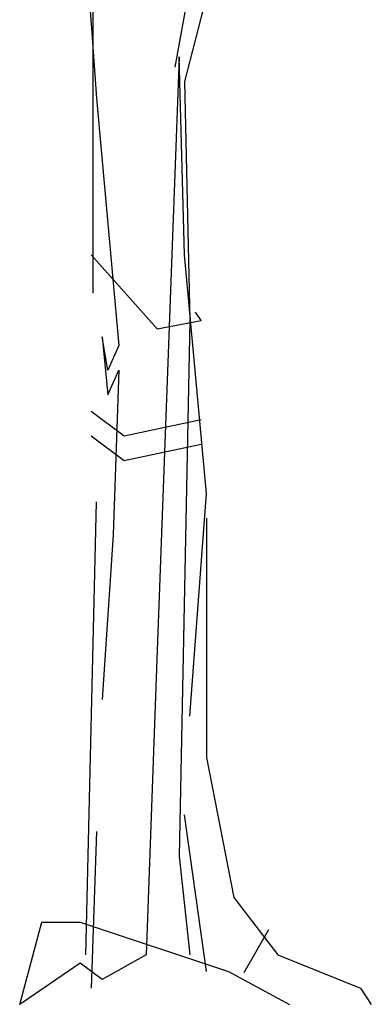
# Model space of a CAD drawing. Units: millimetres. Extents: x 961436 to 4640022, y -463048 to 1092198.
# Drawn here: x 2370242 to 2370858, y 170212 to 171938 of the extents above; entities that cross this region are included whole.
import ezdxf

# ---------------------------------------------------------------- set-up
doc = ezdxf.new("R2010")
doc.units = ezdxf.units.MM
doc.header["$MEASUREMENT"] = 0
doc.layers.add('FIN', color=40, linetype='ByBlock')

msp = doc.modelspace()

# ---------------------------------------------------------------- linework, layer by layer
at = {"layer": 'FIN', "color": 9}
for p, q in [((2370369.8, 172478.3), (2370369.8, 171458.4)), ((2370337.9, 172306.6), (2370366.8, 171931.1)), ((2370514, 171854.8), (2370586.1, 172252.2)), ((2370578.7, 172017.7), (2370530.5, 171829.7)), ((2370366.8, 171931.1), (2370376.3, 171800.7)), ((2370521, 171873), (2370482.3, 170832.7)), ((2370530.5, 171526.1), (2370521, 171873)), ((2370530.5, 171829.7), (2370540, 171410.9)), ((2370376.3, 171800.7), (2370415, 171367.1)), ((2370366.8, 171526.1), (2370482.3, 171396.2)), ((2370568.9, 171107.3), (2370530.5, 171526.1)), ((2370559.4, 171410.9), (2370549.9, 171425.2)), ((2370482.3, 171396.2), (2370559.4, 171410.9)), ((2370540, 171410.9), (2370521, 170471.5)), ((2370395.7, 171323.8), (2370386.2, 171381.9)), ((2370386.2, 171381.9), (2370395.7, 171280.5)), ((2370415, 171367.1), (2370395.7, 171323.8)), ((2370395.7, 171280.5), (2370415, 171323.8)), ((2370415, 171323.8), (2370405.2, 171035)), ((2370366.8, 171252), (2370424.6, 171208.7)), ((2370424.6, 171208.7), (2370559.4, 171237.2)), ((2370366.8, 171208.7), (2370424.6, 171165.4)), ((2370424.6, 171165.4), (2370559.4, 171193.9)), ((2370540, 170717.1), (2370568.9, 171107.3)), ((2370357.3, 170298.3), (2370376.3, 171093)), ((2370568.9, 171064), (2370568.9, 170644.7)), ((2370405.2, 171035), (2370386.2, 170746.1)), ((2370482.3, 170832.7), (2370463, 170298.3)), ((2370568.9, 170644.7), (2370617.1, 170399.2)), ((2370568.9, 170269.2), (2370530.5, 170543.8)), ((2370376.3, 170514.8), (2370366.8, 170240.2)), ((2370521, 170471.5), (2370540, 170298.3)), ((2370617.1, 170399.2), (2370694.2, 170298.3)), ((2370241.5, 170211.6), (2370280.2, 170355.9)), ((2370280.2, 170355.9), (2370347.5, 170355.9)), ((2370347.5, 170355.9), (2370607.6, 170269.2)), ((2370677.8, 170342.1), (2370634.1, 170266.6)), ((2370463, 170298.3), (2370386.2, 170255)), ((2370694.2, 170298.3), (2370838.6, 170240.2)), ((2370347.5, 170283.5), (2370241.5, 170211.6)), ((2370386.2, 170255), (2370347.5, 170283.5)), ((2370607.6, 170269.2), (2370714.4, 170211.6)), ((2370838.6, 170240.2), (2370857.8, 170211.6))]:
    msp.add_line(p, q, dxfattribs=at)

doc.saveas('drawing.dxf')
